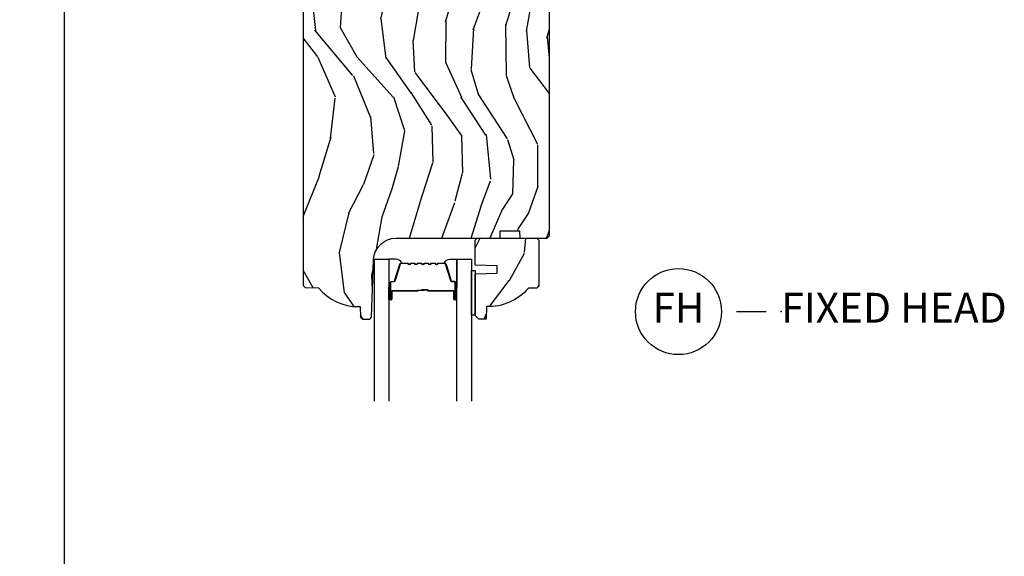
# Model space of a CAD drawing. Units: inches. Extents: x 1 to 367, y 2 to 126.
# Drawn here: x 264 to 272, y 31 to 36 of the extents above; entities that cross this region are included whole.
import ezdxf

# ---------------------------------------------------------------- set-up
doc = ezdxf.new("R2010")
doc.units = ezdxf.units.IN
doc.header["$MEASUREMENT"] = 0
doc.layers.get('Defpoints').update_dxf_attribs({"color": 253})
for name, color, linetype in [('ZP-ANNO-DIMS-DWNLD', 2, 'Continuous'), ('ZP-ANNO-TITL', 44, 'Continuous'), ('ZP-SECT-ALUM', 63, 'Continuous'), ('ZP-SECT-GLAS', 153, 'Continuous'), ('ZP-SECT-SEAL', 8, 'Continuous'), ('ZP-SECT-WDHA', 11, 'Continuous'), ('ZP-SECT-WOOD', 104, 'Continuous'), ('ZP-SECT-WSTP', 40, 'Continuous')]:
    doc.layers.add(name, color=color, linetype=linetype)
doc.layers.add('ZP-ANNO-NPLT', color=7, linetype='Continuous', plot=False)
doc.styles.get("Standard").update_dxf_attribs({"font": 'arial.ttf'})
doc.dimstyles.new('Frame Make Height and Width', dxfattribs={"dimtxt": 0.25, "dimasz": 0.125, "dimexe": 0.09375, "dimexo": 0.25, "dimgap": 0.0875, "dimtad": 0, "dimdec": 4, "dimzin": 10, "dimdsep": 46, "dimlunit": 5, "dimtxsty": 'Standard', "dimblk1": 'ARCHTICK', "dimblk2": 'ARCHTICK', "dimsah": 1, "dimcen": 0.09, "dimclrd": 256, "dimclre": 256, "dimclrt": 255, "dimadec": 3, "dimazin": 2, "dimtfac": 0.75, "dimtdec": 4, "dimtofl": 0, "dimtmove": 2, "dimatfit": 3, "dimfxl": 1, "dimfrac": 2, "dimtolj": 1, "dimtzin": 0, "dimlwd": -1, "dimlwe": -1, "dimarcsym": 0})

# ---------------------------------------------------------------- blocks, each defined once
blk = doc.blocks.new('CS AS W OF OG (13-16th IG) F H')
at = {"layer": 'ZP-SECT-WDHA'}
h = blk.add_hatch(dxfattribs=at)
h.set_pattern_fill('WOOD3', color=256, scale=2, angle=80, style=0, pattern_type=2)
h.set_pattern_definition([(75.2364, (-0.3348346360241408, 0.0590403804067563), (-5.789859065948554, -21.31847901549633), [0.2408319999999999, -23.84235799999999]), (91.30989999999996, (-0.273462918323844, 0.2919212775763498), (-0.5804251597106882, 8.225759038695628), [0.3059419999999998, -9.892097999999994]), (125, (-0.2804569302045081, 0.59778249414002), (-1.96961611551987, 0.347296462804354), [0.226274, -2.602152]), (126.8476, (-0.4102424622597312, 0.7831354430486925), (-24.68207778133388, 32.78406714079374), [0.438634, -43.42479]), (92.99459999999995, (-0.6732864899235551, 1.134145185805764), (0.8135587761682679, -18.42113293576037), [0.266834, -26.416494]), (80, (-0.6872264289108898, 1.400614092248958), (-1.622319150690555, 2.316911861358277), [0.4999999999999998, -1.499999999999999]), (70.53770000000004, (-0.6004023400774372, 1.893017968755061), (-3.706093886339547, -9.500783344918702), [0.24331, -11.922214]), (74.28940000000003, (-0.866630822650734, 0.1528103963468936), (-5.095285093198488, -17.37924160681557), [0.2009979999999999, -19.89875399999999]), (80, (-0.8122050320571077, 0.3462989833959966), (-1.622319150690555, 2.316911861358277), [0.2999999999999998, -1.699999999999999]), (108.3008, (-0.7601105787570361, 0.6417413092996611), (-7.99745230114277, 23.74954216806198), [0.295296, -29.23435]), (132.125, (-0.8528351379853518, 0.9221020699562104), (8.458889687255558, -9.61494716110752), [0.4560699999999998, -22.34743799999999]), (119.2894, (-1.158744439322987, 1.260361584759721), (-7.764298450998115, 13.55417594471107), [0.284254, -28.141088]), (86.3402, (-1.297807235778464, 1.50827596240245), (0.8087520192303621, 16.10421977526048), [0.362216, -17.748554]), (68.11130000000006, (-1.274686201938863, 1.869752680593521), (-10.77101530580106, -26.53271904359165), [0.38833, -38.444646]), (73.29020000000006, (-1.477211629518308, 0.2604722665004005), (5.095270998947916, 17.37924728909397), [0.342344, -33.89214]), (83.36649999999999, (-1.378778938991076, 0.5883609754178707), (3.587104350246547, 31.86114692379661), [0.340588, -33.718186]), (113.6901, (-1.33943471364455, 0.9266685749953609), (1.275025577407217, -4.286526959831397), [0.360556, -6.850548]), (127.4896, (-1.484301810946931, 1.256840536432406), (-18.19282732060551, 23.51639970003244), [0.325576, -32.232064]), (94.93139999999994, (-1.682453072583115, 1.515173804735156), (-2.08858042413121, 22.70765962799548), [0.310484, -30.737866]), (80, (-1.709143239524025, 1.824507984852175), (-1.622319150690555, 2.316911861358277), [0.2399999999999999, -1.759999999999999]), (67.00540000000004, (-1.667467676883945, 2.060861845575104), (7.064893705450894, 17.03194919702135), [0.266834, -26.416494]), (80, (0.1076618701534926, 0.6105808068675742), (-1.622319150690555, 2.316911861358277), [0, -1.999999999999999]), (303.1524, (-0.1391589660034356, 0.938421431011065), (-22.36517819120654, 34.4063776990759), [0.438634, -43.42479]), (286.5651, (-1.868899562977589, 0.9184848520809368), (1.622322022142024, -2.316910657574222), [0.1788859999999999, -4.293249999999997]), (268.1301, (-1.817898651163318, 0.7470237573856338), (-0.1141638171402084, -12.1649887274718), [0.282842, -13.859292]), (236.8014, (-1.827127830789578, 0.464331659435544), (-5.675715305442001, -9.153483828712398), [0.1523159999999999, -15.07922999999999]), (106.5651, (-0.1391589660034356, 0.938421431011065), (-1.622322022142024, 2.316910657574223), [0.2236059999999999, -4.248529999999999]), (86.70979999999999, (-0.2029101057712523, 1.152747799380194), (-1.156064090092355, -18.0738357497184), [0.342344, -33.89214]), (69.87530000000001, (-0.1832620354850008, 1.494528362511033), (11.81290105467158, 32.44156916969214), [0.5688579999999996, -56.31699199999998]), (69.69520000000007, (-0.1181769303614715, 0.02083778132002578), (4.053383878502783, 11.47040035302124), [0.223606, -22.137072]), (95.52409999999996, (-0.04058202115425047, 0.2305495598760388), (2.088581876288336, -22.70766087856624), [0.37363, -36.98945199999999]), (122.8789, (-0.07654945249538514, 0.6024451687271295), (19.12053269156008, -29.77255931841605), [0.3820999999999998, -37.82784599999998]), (114.6952, (-0.2839779785318228, 0.9233398657639498), (-10.31436394025576, 22.12722123007477), [0.316228, -31.306548]), (89.46229999999998, (-0.4160948478806006, 1.21064655352717), (-0.2331297955978149, 10.19537476309), [0.364966, -11.80056]), (73.41809999999995, (-0.4126699691012448, 1.575596235271576), (-9.843243356947564, -32.78887834283088), [0.52345, -51.82156]), (71.86989999999997, (-0.6105808068675742, 0.1076618701534926), (-4.05339229159766, -11.4703964642499), [0.2828419999999998, -13.859292]), (91.30989999999996, (-0.5225670070003332, 0.3764621138902413), (-0.5804251597106882, 8.225759038695628), [0.3059419999999998, -9.892097999999994]), (122.5104, (-0.5295610188809974, 0.6823233304539116), (15.8758738578798, -25.13874798031408), [0.3255759999999999, -32.23206399999998]), (125, (-0.7045431619036151, 0.9568797902635708), (-1.96961611551987, 0.347296462804354), [0.367696, -2.460732]), (97.35399999999998, (-0.9154446514934023, 1.258078332240146), (3.363597875096814, -26.99418906715191), [0.335262, -33.190848]), (76.63350000000008, (-0.958358009941179, 1.590581630970746), (-7.526378549481378, -31.16654659806278), [0.340588, -33.718186]), (62.89730000000002, (-0.8796214744741917, 1.921943303441552), (9.381801796357347, 18.65427096867755), [0.27203, -26.930912]), (71.25379999999997, (-1.102984683373677, 0.1944859589869594), (4.400698029470012, 13.44000942209144), [0.263058, -26.042834]), (94.93139999999994, (-1.018443847059785, 0.4435900476634629), (-2.08858042413121, 22.70765962799548), [0.310484, -30.737866]), (112.0054, (-1.045134014000666, 0.7529242277804826), (4.172367285044428, -10.8899649016545), [0.37736, -18.490604]), (129.8991, (-1.186528147749698, 1.102792344277773), (21.78474614393879, -26.18062003425594), [0.49679, -49.18218]), (95.94539999999994, (-1.505187677040936, 1.48391713275511), (0.580429822659575, -8.225758590440604), [0.2912039999999999, -14.269016]), (73.991, (-1.535350807535167, 1.773555157811884), (5.442577628555259, 19.34885845132704), [0.3821, -37.827846]), (56.80140000000003, (-1.429972189901235, 2.140836176849845), (5.675715305442003, 9.153483828712396), [0.152316, -15.07923]), (70.53770000000004, (-1.693869335181006, 0.2986748655871168), (-3.706093886339547, -9.500783344918702), [0.24331, -11.922214]), (90.00799999999998, (-1.612801462420435, 0.528082799203375), (-0.1189780968844945, 22.36036360548723), [0.345254, -34.1801]), (117.4054, (-1.612849547194429, 0.8733363258875357), (-15.18132466061387, 29.07795374707081), [0.428018, -42.37385]), (109.0546, (0.1597563234535642, 0.9060231327712245), (-5.447387456773112, 15.17649473040698), [0.205912, -20.385348]), (90.78429999999997, (0.09253222013239792, 1.100653346080122), (0.3521060877535493, -32.55573637576239), [0.427552, -42.32756599999999]), (72.87500000000004, (0.0866798345115285, 1.528164456558599), (-4.40068674127204, -13.44001353167818), [0.4837359999999999, -15.64078])])
edge = h.paths.add_edge_path()
edge.add_line((2.062000000000012, -1.218499999999977), (2.030999999999949, -1.1875))
edge.add_line((2.030999999999949, -1.1875), (0.639165087708534, -1.1875))
edge.add_line((0.639165087708534, -1.1875), (0.6070832033107081, -1.218481115637672))
edge.add_line((0.6070832033107081, -1.218481115637672), (0.6059999999999945, -1.249500000000012))
edge.add_line((0.6059999999999945, -1.249500000000012), (0.4361335069452252, -1.249499999999998))
edge.add_line((0.4361335069452252, -1.249499999999998), (0.4361335069452252, -1.469500000000011))
edge.add_line((0.4361335069452252, -1.469500000000011), (0.3581335069453644, -1.469500000000011))
edge.add_line((0.3581335069453644, -1.469500000000011), (0.3581335069453644, -1.249499999999998))
edge.add_line((0.3581335069453644, -1.249499999999998), (0.06200000000001182, -1.249499999999998))
edge.add_line((0.06200000000001182, -1.249499999999998), (0, -1.311500000000009))
edge.add_line((0, -1.311500000000009), (0, -5.531444478826558))
edge.add_line((0, -5.531444478826558), (0.01498455854687109, -5.547124923648468))
edge.add_line((0.01498455854687109, -5.547124923648468), (0.127421447684128, -5.552230652907625))
edge.add_arc((0.4627428574605403, -5.270444293859626), 0.4379999999999676, 220.0419157945541, 269.9999999999949)
edge.add_line((0.4627428574605119, -5.7084442938596), (0.4764289081899733, -5.7084442938596))
edge.add_line((0.4764289081899733, -5.7084442938596), (0.4795391210678872, -5.797509137594872))
edge.add_line((0.4795391210678872, -5.797509137594872), (0.4950626135182574, -5.812500000000014))
edge.add_line((0.4950626135182574, -5.812500000000014), (0.5564976361412164, -5.8125))
edge.add_line((0.5564976361412164, -5.8125), (0.5720211285917003, -5.797509137594702))
edge.add_line((0.5720211285917003, -5.797509137594702), (0.5888547830668358, -5.315456344368414))
edge.add_arc((0.7762405631329159, -5.322000000000116), 0.1874999999999857, 90.00000000000449, 178.0000000000049, ccw=False)
edge.add_line((0.7762405631328875, -5.134500000000131), (1.646834912291524, -5.134500000000131))
edge.add_line((1.646834912291524, -5.134500000000131), (1.649000000000001, -5.072500000000119))
edge.add_line((1.649000000000001, -5.072500000000119), (1.810000000000059, -5.072500000000119))
edge.add_line((1.810000000000059, -5.072500000000119), (1.812165087708536, -5.134500000000131))
edge.add_line((1.812165087708536, -5.134500000000131), (2.04200000000003, -5.134500000000131))
edge.add_line((2.04200000000003, -5.134500000000131), (2.062000000000012, -5.114500000000078))
edge.add_line((2.062000000000012, -5.114500000000078), (2.062000000000012, -1.218499999999977))
h = blk.add_hatch(dxfattribs=at)
h.set_pattern_fill('WOOD3', color=256, scale=2, angle=70, style=0, pattern_type=2)
h.set_pattern_definition([(65.23640000000005, (1.394715087381712, -5.772377097129784), (-9.40381312866579, -19.98920494113852), [0.240832, -23.842358]), (81.3099, (1.495593774195584, -5.553691271007672), (0.8567808696703423, 8.2015810469735), [0.3059419999999992, -9.892097999999972]), (115, (1.541818259946183, -5.251262276172362), (-1.87938582314561, 0.6840404983268875), [0.226274, -2.602152]), (116.8476, (1.4461906635525, -5.046188233914513), (-18.61420804399884, 36.57200132328851), [0.4386339999999992, -43.42478999999989]), (82.9946, (1.248095067898646, -4.654834001814528), (-2.397597174553426, -18.28254753331191), [0.266834, -26.416494]), (70, (1.280638747916271, -4.389992711810649), (-1.195344954920479, 2.563425528223154), [0.4999999999999992, -1.499999999999997]), (60.53769999999999, (1.45164881957902, -3.920146401417689), (-5.299583706911786, -8.712888648139783), [0.24331, -11.922214]), (64.28939999999999, (0.8872810721572364, -5.587686219733918), (-8.03574989784622, -16.23042490473692), [0.2009979999999996, -19.89875399999995]), (70, (0.9744789532381333, -5.406588098443251), (-1.195344954920479, 2.563425528223154), [0.2999999999999992, -1.699999999999997]), (98.30079999999994, (1.077084996235897, -5.124680312207481), (-3.751888312602842, 24.77747627566944), [0.2952959999999993, -29.23434999999996]), (122.125, (1.03445326659056, -4.832477410737546), (6.660762092994137, -10.93774528833892), [0.45607, -22.347438]), (109.2894, (0.7919295632387389, -4.446236225320256), (-5.292683358667599, 14.69651383292103), [0.284254, -28.141088]), (76.3402, (0.6980293230289476, -4.177940222948735), (3.592933675524065, 15.71912217656524), [0.3622159999999991, -17.74855399999995]), (58.11130000000009, (0.7835688697948058, -3.825970073732783), (-15.2147376914344, -24.25926024314874), [0.38833, -38.444646]), (63.29020000000008, (0.3046716472700268, -5.375633730872003), (8.035737004436273, 16.23043294812967), [0.342344, -33.89214]), (73.36649999999999, (0.4585462008321315, -5.06981904553782), (9.065238276682225, 30.75421037689453), [0.3405879999999992, -33.71818599999989]), (103.6901, (0.5560391971471859, -4.743483151604103), (0.511307478824605, -4.442810851533298), [0.3605559999999994, -6.85054799999999]), (117.4896, (0.4707067159876601, -4.393171336703197), (-13.83285744134683, 26.3182840583582), [0.3255759999999992, -32.23206399999989]), (84.9314, (0.3204249185307049, -4.104354125732137), (1.886293519008401, 22.72535743897347), [0.310484, -30.737866]), (70, (0.3478555518656208, -3.795084728030311), (-1.195344954920479, 2.563425528223154), [0.2399999999999996, -1.759999999999997]), (57.00539999999999, (0.429940386263695, -3.56955849904169), (9.915129035513683, 15.54638970077456), [0.266834, -26.416494]), (70, (1.926263067310799, -5.306054520973241), (-1.195344954920479, 2.563425528223154), [0, -1.999999999999997]), (293.1524, (1.740120921206255, -4.94033454415549), (-16.0507960926351, 37.76733994721548), [0.438634, -43.42479]), (276.5651, (0.03319702000595726, -4.65960193915334), (1.195347991783055, -2.563424841349599), [0.178886, -4.29325]), (258.1301, (0.05364920673667939, -4.83731436994514), (-2.224857536097374, -11.96035087531845), [0.282842, -13.859292]), (226.8014, (-0.00452872856300246, -5.114109109498223), (-7.178974222848961, -8.028844221841533), [0.1523159999999996, -15.07922999999997]), (96.56509999999993, (1.740120921206255, -4.94033454415549), (-1.195347991783055, 2.563424841349599), [0.2236059999999997, -4.24852999999999]), (76.7098, (1.714555687792824, -4.718194005665744), (-4.276989520291973, -17.59850515048118), [0.342344, -33.89214]), (59.87529999999997, (1.793254831692082, -4.385017708865504), (17.26685591117937, 29.89742009709116), [0.568858, -56.31699200000001]), (59.69520000000003, (1.601447463954571, -5.847621528661428), (5.983617987896487, 10.59227647392276), [0.223606, -22.137072]), (85.5241, (1.714279600317639, -5.654569957821558), (-1.886292306072137, -22.72535892270969), [0.3736299999999992, -36.98945199999989]), (112.8789, (1.743437589836333, -5.282078600006059), (13.66009816624821, -32.64049290170237), [0.3821, -37.827846]), (104.6952, (1.594883148563156, -4.930039428921333), (-6.31531393231792, 23.58212952201287), [0.316228, -31.306548]), (79.4623, (1.514663714086453, -4.624155721718374), (1.540820218079112, 10.08096667572146), [0.364966, -11.80056]), (63.41809999999992, (1.5814094084364, -4.265345169635907), (-15.38743134468314, -30.58148033332786), [0.5234499999999983, -51.82155999999989]), (61.86990000000001, (1.131601153561576, -5.676611456998593), (-5.983625597899493, -10.59227118331201), [0.282842, -13.859292]), (81.3099, (1.264954498524219, -5.427178328911566), (0.8567808696703423, 8.2015810469735), [0.3059419999999992, -9.892097999999972]), (112.5103999999999, (1.311178984274818, -5.124749334076249), (11.26938588547409, -27.51365047632417), [0.325576, -32.23206399999999]), (115, (1.186531442100147, -4.823978673555992), (-1.87938582314561, 0.6840404983268875), [0.367696, -2.460732]), (87.354, (1.031136597960483, -4.490733354886977), (-1.374994473696775, -27.16816932102351), [0.335262, -33.190848]), (66.63350000000004, (1.046613781746089, -4.155829701902924), (-12.82404996855911, -29.38611480483956), [0.340588, -33.718186]), (52.89729999999997, (1.181694482892397, -3.843174613702224), (12.47855130569256, 16.74173789157442), [0.27203, -26.930912]), (61.25380000000001, (0.6617548431686942, -5.505601385335758), (6.667674682060167, 12.47165228615286), [0.263058, -26.042834]), (84.9314, (0.7882677852648499, -5.27496210966445), (1.886293519008401, 22.72535743897347), [0.310484, -30.737866]), (102.0054, (0.8156984185995384, -4.965692711962625), (2.217957090697113, -11.44904584078527), [0.37736, -18.490604]), (119.8991, (0.7372063403067273, -4.596587044646), (16.90756994081485, -29.56575905723366), [0.49679, -49.18218]), (85.9454, (0.4895695902721968, -4.165917751530749), (-0.8567761997234582, -8.201581415241053), [0.291204, -14.269016]), (63.99100000000004, (0.5101598207405118, -3.875442206244649), (8.719786654980343, 18.10981212779323), [0.3820999999999992, -37.82784599999989]), (46.80139999999997, (0.6777151800357046, -3.532039816079028), (7.178974222848961, 8.02884422184153), [0.1523159999999996, -15.07922999999997]), (60.53769999999999, (0.09793927069716801, -5.30038929934036), (-5.299583706911786, -8.712888648139783), [0.24331, -11.922214]), (80.00799999999998, (0.2176118099267228, -5.088543876084763), (3.765665839812322, 22.0413197685621), [0.3452539999999992, -34.1800999999999]), (107.4054, (0.2775171014102966, -4.748527176418015), (-9.90135254830583, 31.27240365373135), [0.428018, -42.37385]), (99.05459999999997, (2.028869110308449, -5.024146734737471), (-2.729258747784671, 15.89185857896806), [0.205912, -20.385348]), (80.78429999999999, (1.996463474028531, -4.820800048663436), (-5.306487489153644, -32.1222841683562), [0.427552, -42.327566]), (62.875, (2.06493652456237, -4.398767536467311), (-6.667664278977535, -12.47165829348075), [0.4837359999999999, -15.64078])])
edge = h.paths.add_edge_path()
edge.add_line((1.970499999999959, -5.537500000000037), (1.955499999999859, -5.552500000000137))
edge.add_line((1.955499999999859, -5.552500000000137), (1.884599999999693, -5.552500000000137))
edge.add_arc((1.549458238949214, -5.270500000000042), 0.4380000000000802, 267.9905417948562, 319.92156997170184, ccw=False)
edge.add_line((1.53409999999991, -5.708230652909393), (1.530458834165131, -5.812500000000128))
edge.add_line((1.530458834165131, -5.812500000000128), (1.469499999999755, -5.812500000000128))
edge.add_line((1.469499999999755, -5.812500000000128), (1.43849999999992, -5.781500000000065))
edge.add_line((1.43849999999992, -5.781500000000065), (1.43849999999992, -5.433300381467319))
edge.add_line((1.43849999999992, -5.433300381467319), (1.623499999999865, -5.426840039111347))
edge.add_line((1.623499999999865, -5.426840039111347), (1.623499999999865, -5.36676072382329))
edge.add_line((1.623499999999865, -5.36676072382329), (1.43849999999992, -5.360300381467312))
edge.add_line((1.43849999999992, -5.360300381467312), (1.43849999999992, -5.15050000000015))
edge.add_line((1.43849999999992, -5.15050000000015), (1.454499999999882, -5.134500000000131))
edge.add_line((1.454499999999882, -5.134500000000131), (1.95450000000011, -5.134500000000131))
edge.add_line((1.95450000000011, -5.134500000000131), (1.970499999999959, -5.150500000000093))
edge.add_line((1.970499999999959, -5.150500000000093), (1.970499999999959, -5.537500000000037))
at = {"layer": 'ZP-SECT-ALUM'}
blk.add_lwpolyline([(1.184240447637251, -5.343532363102739, -0.3297505471403154), (1.195237952330842, -5.351670088498466), (1.23801238849677, -5.491578965035799, 0.3297505471403161), (1.244706521788487, -5.496532363102759), (1.264750000000106, -5.496532363102759, -0.4142135623730919), (1.276250000000061, -5.508032363102714), (1.276250000000061, -5.646032363102748, -1), (1.261250000000075, -5.646032363102748), (1.261250000000075, -5.583532363102748, 0.4142135623730949), (1.25625000000008, -5.578532363102752), (1.046250000000043, -5.578532363102752, -0.4142135623730949), (1.041250000000048, -5.573532363102757), (1.041250000000048, -5.571732363102754, 0.4142135623730931), (1.039050000000032, -5.569532363102738), (0.9912500000000932, -5.569532363102738), (0.9912500000000932, -5.565032363102731), (1.039050000000032, -5.565032363102731, -0.4142135623730951), (1.045750000000055, -5.571732363102754), (1.045750000000055, -5.573532363102757, 0.414213562373095), (1.046250000000043, -5.574032363102745), (1.25625000000008, -5.574032363102745, -0.4142135623730944), (1.265750000000082, -5.583532363102748), (1.265750000000082, -5.646032363102748, 1), (1.271750000000054, -5.646032363102748), (1.271750000000054, -5.508032363102714, 0.4142135623730951), (1.264750000000106, -5.501032363102766), (1.244706521788487, -5.501032363102766, -0.3297505471403194), (1.233709017094895, -5.492894637707039), (1.190934580928968, -5.352985761169705, 0.3297505471403169), (1.184240447637251, -5.348032363102746), (1.13208452377927, -5.348032363102746, 0.1989123673796678), (1.127134776310925, -5.350082615634463), (1.121967514421328, -5.355249877524059, -0.4142135623731955), (1.108532485578792, -5.355249877524059), (1.103365223689195, -5.350082615634463, 0.198912367379747), (1.098415476220964, -5.348032363102746), (1.075084523779253, -5.348032363102746, 0.198912367379658), (1.070134776310908, -5.350082615634463), (1.064967514421312, -5.355249877524059, -0.4142135623731955), (1.051532485578775, -5.355249877524059), (1.046365223689179, -5.350082615634463, 0.198912367379747), (1.041415476220948, -5.348032363102746), (1.018084523779237, -5.348032363102746, 0.1989123673796579), (1.013134776311006, -5.350082615634463), (1.007967514421296, -5.355249877524059, -0.414213562373095), (0.9945324855788726, -5.355249877524059), (0.9893652236892763, -5.350082615634463, 0.198912367379658), (0.9844154762209314, -5.348032363102746), (0.9610845237792205, -5.348032363102746, 0.198912367379658), (0.9561347763109893, -5.350082615634463), (0.9509675144213929, -5.355249877524059, -0.4142135623730951), (0.9375324855788563, -5.355249877524059), (0.9323652236892599, -5.350082615634463, 0.1989123673796581), (0.927415476220915, -5.348032363102746), (0.9040845237793178, -5.348032363102746, 0.198912367379658), (0.8991347763109729, -5.350082615634463), (0.8939675144213766, -5.355249877524059, -0.4142135623730951), (0.8805324855788399, -5.355249877524059), (0.8753652236892435, -5.350082615634463, 0.1989123673796711), (0.8704154762208987, -5.348032363102746), (0.8182595523629175, -5.348032363102746, 0.3297505471403128), (0.8115654190712007, -5.352985761169705), (0.7687909829052728, -5.492894637707039, -0.3297505471403153), (0.7577934782116813, -5.501032363102766), (0.7377500000000623, -5.501032363102766, 0.4142135623733994), (0.7307500000001141, -5.508032363102714), (0.7307500000001141, -5.646032363102748, 1), (0.736750000000086, -5.646032363102748), (0.736750000000086, -5.583532363102748, -0.4142135623730945), (0.7462500000000887, -5.574032363102745), (0.9560467192640658, -5.574032363102745, 0.3419987131196729), (0.9570149651006545, -5.573282363102706, -0.3419987131196799), (0.9618561942833708, -5.569532363102738), (1.011250000000075, -5.569532363102738), (1.011250000000075, -5.573973833707797), (0.9622500000000969, -5.573973833707797, 0.3279189694272522), (0.9612956491176305, -5.574675145922427, -0.3279189694272557), (0.9560467192640658, -5.578532363102752), (0.7462500000000887, -5.578532363102752, 0.4142135623730951), (0.7412500000000932, -5.583532363102748), (0.7412500000000932, -5.646032363102748, -1), (0.7262500000001069, -5.646032363102748), (0.7262500000001069, -5.508032363102714, -0.4142135623730951), (0.7377500000000623, -5.496532363102759), (0.7577934782116813, -5.496532363102759, 0.3297505471403178), (0.7644876115033981, -5.491578965035799), (0.807262047669326, -5.351670088498466, -0.3297505471403159), (0.8182595523629175, -5.343532363102739), (0.8704154762208987, -5.343532363102739, -0.1989123673797588), (0.8785472042046081, -5.346900635119098), (0.8837144660942045, -5.352067897008695, 0.4142135623731957), (0.890785533906012, -5.352067897008695), (0.8959527957956084, -5.346900635119098, -0.1989123673796579), (0.9040845237793178, -5.343532363102739), (0.927415476220915, -5.343532363102739, -0.1989123673797421), (0.9355472042046244, -5.346900635119098), (0.9407144660942208, -5.352067897008695, 0.4142135623731957), (0.9477855339060284, -5.352067897008695), (0.9529527957956248, -5.346900635119098, -0.198912367379658), (0.9610845237792205, -5.343532363102739), (0.9844154762209314, -5.343532363102739, -0.1989123673796579), (0.9925472042045271, -5.346900635119098), (0.9977144660941235, -5.352067897008695, 0.4142135623730951), (1.004785533906045, -5.352067897008695), (1.009952795795641, -5.346900635119098, -0.198912367379658), (1.018084523779237, -5.343532363102739), (1.041415476220948, -5.343532363102739, -0.1989123673796581), (1.049547204204544, -5.346900635119098), (1.05471446609414, -5.352067897008695, 0.4142135623731974), (1.061785533906061, -5.352067897008695), (1.066952795795657, -5.346900635119098, -0.1989123673797477), (1.075084523779253, -5.343532363102739), (1.098415476220964, -5.343532363102739, -0.1989123673796584), (1.10654720420456, -5.346900635119098), (1.111714466094156, -5.352067897008695, 0.4142135623731974), (1.118785533905964, -5.352067897008695), (1.12395279579556, -5.346900635119098, -0.1989123673797574), (1.13208452377927, -5.343532363102739)], format="xyb", close=True, dxfattribs=at)
at = {"layer": 'ZP-SECT-GLAS'}
for points in [[(0.5950000000000841, -6.5), (0.5950000000000841, -5.311000118532618), (0.7170000000000414, -5.311000118532618), (0.7170000000000414, -6.5)], [(1.285500000000127, -6.5), (1.285500000000127, -5.311000118532618), (1.407500000000084, -5.311000118532618), (1.407500000000084, -6.5)]]:
    blk.add_lwpolyline(points, dxfattribs=at)
at = {"layer": 'ZP-SECT-SEAL'}
for points in [[(0.807262047669326, -5.351670088498466, -0.3297505471404568), (0.8182595523629175, -5.343532363102739), (0.8244770294938348, -5.343532363102739, 0.3006645954625839), (0.7728052182686156, -5.311043111284064), (0.7170000000000414, -5.311043111284064), (0.7170000000000414, -5.545701427175814), (0.7262500000001069, -5.545701427175814), (0.7262500000001069, -5.508032363102714, -0.4142135623730894), (0.7377500000000623, -5.496532363102759), (0.7577934782116813, -5.496532363102759, 0.3297505471403212), (0.7644876115033981, -5.491578965035799)], [(1.195237952330842, -5.351670088498466, 0.3297505471404568), (1.184240447637251, -5.343532363102739), (1.178022970506333, -5.343532363102739, -0.3006645954625839), (1.229694781731666, -5.311043111284064), (1.285500000000127, -5.311043111284064), (1.285500000000127, -5.545701427175814), (1.276250000000061, -5.545701427175814), (1.276250000000061, -5.508032363102714, 0.4142135623730894), (1.264750000000106, -5.496532363102759), (1.244706521788487, -5.496532363102759, -0.3297505471403212), (1.23801238849677, -5.491578965035799)], [(0.717000001967051, -5.545701427175814), (0.7262500000001069, -5.545701427175814), (0.7262500000001069, -5.646032363102748, 0.1201675316467601), (0.7270919234359212, -5.649484900787698), (0.7169999980330317, -5.64944692460115)], [(1.285499998033117, -5.545701427175814), (1.276250000000061, -5.545701427175814), (1.276250000000061, -5.646032363102748, -0.1201675316467601), (1.275408076564247, -5.649484900787641), (1.285500001967137, -5.64944692460115)]]:
    blk.add_lwpolyline(points, format="xyb", close=True, dxfattribs=at)
at = {"layer": 'ZP-SECT-WOOD'}
blk.add_lwpolyline([(0, -1.311500000000009), (0, -5.531444478826558), (0.01498455854687109, -5.547124923648468), (0.127421447684128, -5.552230652907625, 0.2215027893852109), (0.4627428574605119, -5.7084442938596), (0.4764289081899733, -5.7084442938596), (0.4795391210678872, -5.797509137594872), (0.4950626135182574, -5.812500000000014), (0.5564976361412164, -5.8125), (0.5720211285917003, -5.797509137594702), (0.5888547830668358, -5.315456344368414, -0.4040262258351585), (0.7762405631328875, -5.134500000000131), (1.646834912291524, -5.134500000000131), (1.649000000000001, -5.072500000000119), (1.810000000000059, -5.072500000000119), (1.812165087708536, -5.134500000000131), (2.04200000000003, -5.134500000000131), (2.062000000000012, -5.114500000000078), (2.062000000000012, -1.218499999999977)], format="xyb", dxfattribs=at)
blk.add_lwpolyline([(1.970499999999959, -5.537500000000037), (1.955499999999859, -5.552500000000137), (1.884599999999693, -5.552500000000137, -0.2305512263099461), (1.53409999999991, -5.708230652909393), (1.530458834165131, -5.812500000000128), (1.469499999999755, -5.812500000000128), (1.43849999999992, -5.781500000000065), (1.43849999999992, -5.433300381467319), (1.623499999999865, -5.426840039111347), (1.623499999999865, -5.36676072382329), (1.43849999999992, -5.360300381467312), (1.43849999999992, -5.15050000000015), (1.454499999999882, -5.134500000000131), (1.95450000000011, -5.134500000000131), (1.970499999999959, -5.150500000000093)], format="xyb", close=True, dxfattribs=at)
at = {"layer": 'ZP-SECT-WSTP'}
blk.add_lwpolyline([(1.438499999999806, -5.780000118532577), (1.407500000036009, -5.780000118532577), (1.407500000000084, -5.405500237066192), (1.43849999999992, -5.405500237066192)], close=True, dxfattribs=at)
blk = doc.blocks.new('109DCN - Cut Name Head Fixed (FH)')
at = {"layer": 'ZP-ANNO-NPLT'}
blk.add_point((0, 0), dxfattribs=at)
at = {"layer": 'ZP-ANNO-TITL'}
blk.add_lwpolyline([(-0.09375, 0), (-0.03125, 0)], dxfattribs=at)
blk.add_circle((-0.2150000000000016, 0), 0.09, dxfattribs=at)
at = {"layer": 'ZP-ANNO-TITL', "char_height": 0.0625}
for s, insert, width, attachment_point in [('FH', (-0.2150000000000016, 0), 0.1375, 5), ('FIXED HEAD', (0, 0), 1.125, 4)]:
    blk.add_mtext(s, dxfattribs=dict(at, insert=insert, width=width, attachment_point=attachment_point))
blk = doc.blocks.new('_ArchTick')
at = {"color": 0, "linetype": 'ByBlock', "const_width": 0.15}
blk.add_lwpolyline([(-0.5, -0.5), (0.5, 0.5)], dxfattribs=at)
blk = doc.blocks.new('*D347')
at = {"layer": 'Defpoints', "color": 0, "transparency": 16777216}
for p in [(264.375000000008, 38.87500000000002), (265.6249999999991, 38.87500000000002), (265.3749999999992, 20.37500000000002)]:
    blk.add_point(p, dxfattribs=at)
at = {"layer": 'ZP-ANNO-DIMS-DWNLD', "transparency": 16777216}
for p, q in [((265.3749999999991, 38.87500000000002), (264.281250000008, 38.87500000000002)), ((264.375000000008, 38.87500000000002), (264.375000000008, 31.01408594815828)), ((264.375000000008, 20.37500000000002), (264.375000000008, 28.23591405184177)), ((265.1249999999992, 20.37500000000002), (264.281250000008, 20.37500000000002))]:
    blk.add_line(p, q, dxfattribs=at)
at = {"layer": 'ZP-ANNO-DIMS-DWNLD', "transparency": 16777216, "xscale": 0.125, "yscale": 0.125, "zscale": 0.125}
for p, rotation in [((264.375000000008, 38.87500000000002), 90), ((264.375000000008, 20.37500000000002), 270)]:
    blk.add_blockref('_ArchTick', p, dxfattribs=dict(at, rotation=rotation))
at = {"layer": 'ZP-ANNO-DIMS-DWNLD', "color": 255, "transparency": 16777216, "insert": (264.3750000000079, 29.62499999999994), "char_height": 0.25, "attachment_point": 5, "rotation": 90}
blk.add_mtext('\\A1;FRAME HEIGHT', dxfattribs=at)

msp = doc.modelspace()

# ---------------------------------------------------------------- block references
msp.add_blockref('CS AS W OF OG (13-16th IG) F H', (266.374999999999, 38.87500000000001))
at = {"xscale": 4, "yscale": 4, "zscale": 4}
msp.add_blockref('109DCN - Cut Name Head Fixed (FH)', (270.374999999999, 33.12500000000001), dxfattribs=at)

# ---------------------------------------------------------------- dimensions: what is measured, and where the dimension line sits
at = {"layer": 'ZP-ANNO-DIMS-DWNLD'}
dim = msp.add_linear_dim(base=(264.375000000008, 38.87500000000002), p1=(265.3749999999991, 20.37500000000001), p2=(265.624999999999, 38.87500000000001), angle=90, text='FRAME HEIGHT', dimstyle='Frame Make Height and Width', override={"dimscale": 1, "dimlfac": 1, "dimpost": '"\\X'}, dxfattribs=at)
dim.commit()
dim.dimension.update_dxf_attribs({"geometry": '*D347', "text_midpoint": (264.3750000000079, 29.62499999999994)})

doc.saveas('drawing.dxf')
